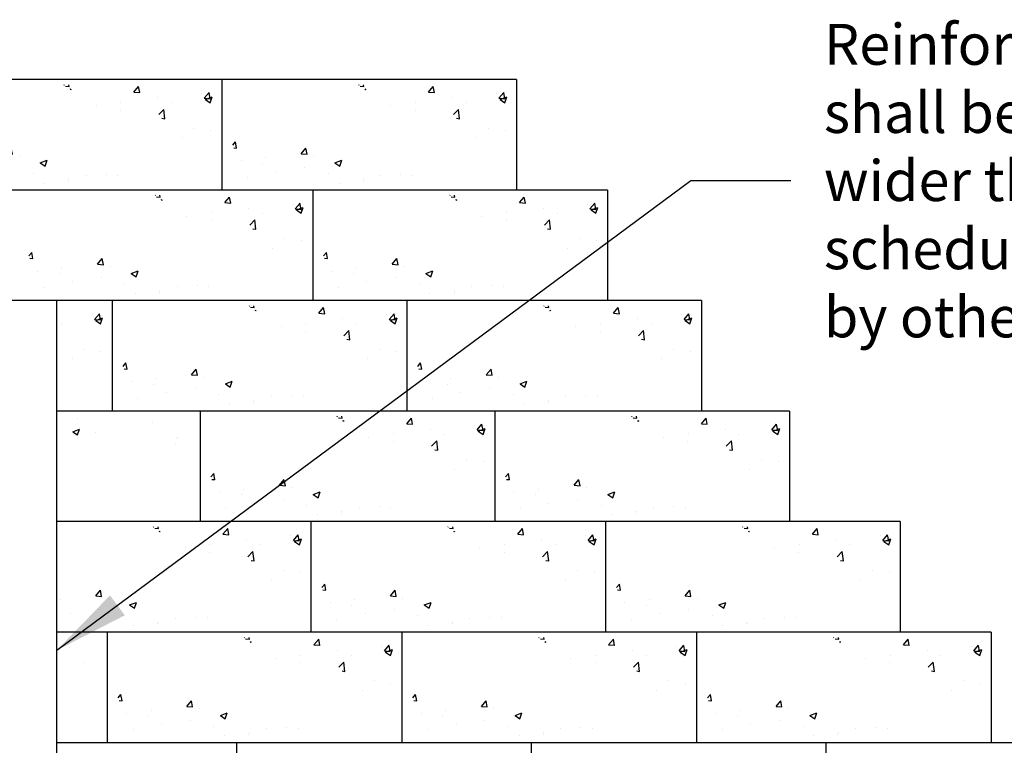
# Model space of a CAD drawing. Units: inches. Extents: x -12274 to 4983, y -1079 to 3884.
# Drawn here: x -5589 to -5459, y 2737 to 2833 of the extents above; entities that cross this region are included whole.
import ezdxf

# ---------------------------------------------------------------- set-up
doc = ezdxf.new("R2010")
doc.units = ezdxf.units.IN
doc.header["$LTSCALE"] = 0.5
doc.header["$MEASUREMENT"] = 0
doc.layers.get('0').update_dxf_attribs({"lineweight": 0})
for name, color, linetype in [('BLKOL', 3, 'Continuous'), ('MISC_OBJECTS', 6, 'Continuous'), ('T120', 2, 'Continuous')]:
    doc.layers.add(name, color=color, linetype=linetype)
doc.styles.add('CGothic', font='GOTHIC.TTF', dxfattribs={"height": 0.07813})
doc.dimstyles.new('CGOTHIC', dxfattribs={"dimtxt": 1.25, "dimasz": 1.25, "dimexe": 0.5, "dimexo": 0.5, "dimgap": 0.5, "dimtad": 0, "dimtih": 1, "dimtoh": 1, "dimzin": 0, "dimdsep": 46, "dimtxsty": 'CGothic', "dimcen": 0.09, "dimclrd": 256, "dimclre": 256, "dimclrt": 256, "dimadec": 0, "dimazin": 0, "dimtfac": 1, "dimtofl": 0, "dimtmove": 0, "dimatfit": 3, "dimfxl": 1, "dimtolj": 1, "dimtzin": 0, "dimarcsym": 0})

msp = doc.modelspace()

# ---------------------------------------------------------------- hatches: boundary and pattern name
at = {"layer": 'BLKOL', "linetype": 'Continuous'}
h = msp.add_hatch(dxfattribs=at)
h.set_pattern_fill('AR-CONC', scale=1.301704, style=0)
h.set_pattern_definition([(50, (-7476.591, 2778.391), (9.336605, -0.816847), [0.97628, -10.73906]), (355, (-7476.591, 2778.391), (-1.80613, 9.791316), [0.781022, -8.591247]), (100.4514, (-7475.813, 2778.323), (7.53048, 8.974462), [0.82971, -9.126795]), (46.1842, (-7476.591, 2780.995), (13.89232, -2.15457), [1.46442, -16.10859]), (96.6356, (-7475.434, 2780.815), (12.16654, 12.68013), [1.24456, -13.69019]), (351.1842, (-7476.591, 2780.995), (12.16653, 12.68014), [1.17153, -12.88687]), (21, (-7475.29, 2780.344), (7.769963, -5.240906), [0.97628, -10.73906]), (326, (-7475.29, 2780.344), (3.167246, 9.439308), [0.781022, -8.591247]), (71.4514, (-7474.642, 2779.907), (10.93721, 4.198393), [0.82971, -9.126795]), (37.5, (-7476.5914, 2778.3913), (0.1582853, 4.333293), [0, -8.48711, 0, -8.721417, 0, -8.62379]), (7.5, (-7476.5914, 2778.3913), (3.424387, 5.134073), [0, -4.97251, 0, -8.291855, 0, -3.286803]), (327.5, (-7479.4942, 2778.3913), (6.948788, -0.2935977), [0, -3.25426, 0, -10.153292, 0, -13.472637]), (317.5, (-7480.796, 2778.3913), (7.591358, 1.30307), [0, -4.230538, 0, -6.742827, 0, -9.567525])])
h.paths.add_polyline_path([(-5601.159, 2819.189), (-5599.443, 2814.764), (-5601.274, 2811.592), (-5580.131, 2811.592), (-5575.119, 2813.031)])
h.paths.add_polyline_path([(-5563.501, 2824.777), (-5583.638, 2824.892), (-5577.013, 2820.231), (-5572.621, 2822.766), (-5566.182, 2815.396), (-5563.501, 2816.944)])
h = msp.add_hatch(dxfattribs=at)
h.set_pattern_fill('AR-CONC', scale=1.301704, style=0)
h.set_pattern_definition([(50, (-7437.54, 2778.391), (9.336605, -0.816847), [0.97628, -10.73906]), (355, (-7437.54, 2778.391), (-1.80613, 9.791316), [0.781022, -8.591247]), (100.4514, (-7436.762, 2778.323), (7.53048, 8.974462), [0.82971, -9.126795]), (46.1842, (-7437.54, 2780.995), (13.89232, -2.15457), [1.46442, -16.10859]), (96.6356, (-7436.383, 2780.815), (12.16654, 12.68013), [1.24456, -13.69019]), (351.1842, (-7437.54, 2780.995), (12.16653, 12.68014), [1.17153, -12.88687]), (21, (-7436.2385, 2780.344), (7.769963, -5.240906), [0.97628, -10.73906]), (326, (-7436.239, 2780.344), (3.167246, 9.439308), [0.781022, -8.591247]), (71.4514, (-7435.591, 2779.907), (10.93721, 4.198393), [0.82971, -9.126795]), (37.5, (-7437.5403, 2778.3913), (0.1582853, 4.333293), [0, -8.48711, 0, -8.721417, 0, -8.62379]), (7.5, (-7437.5403, 2778.3913), (3.424387, 5.134073), [0, -4.97251, 0, -8.291855, 0, -3.286803]), (327.5, (-7440.443, 2778.3913), (6.948788, -0.2935977), [0, -3.25426, 0, -10.153292, 0, -13.472637]), (317.5, (-7441.745, 2778.3913), (7.591358, 1.30307), [0, -4.230538, 0, -6.742827, 0, -9.567525])])
h.paths.add_polyline_path([(-5562.108, 2819.189), (-5560.392, 2814.764), (-5562.223, 2811.592), (-5541.08, 2811.592), (-5536.068, 2813.031)])
h.paths.add_polyline_path([(-5524.45, 2824.777), (-5544.587, 2824.892), (-5537.961, 2820.231), (-5533.569, 2822.766), (-5527.131, 2815.396), (-5524.45, 2816.944)])
h = msp.add_hatch(dxfattribs=at)
h.set_pattern_fill('AR-CONC', scale=1.301704, style=0)
h.set_pattern_definition([(50, (-7464.536, 2763.747), (9.336605, -0.816847), [0.97628, -10.73906]), (355, (-7464.536, 2763.747), (-1.80613, 9.791316), [0.781022, -8.591247]), (100.4514, (-7463.758, 2763.679), (7.53048, 8.974462), [0.82971, -9.126795]), (46.1842, (-7464.536, 2766.351), (13.89232, -2.15457), [1.46442, -16.10859]), (96.6356, (-7463.378, 2766.171), (12.16654, 12.68013), [1.24456, -13.69019]), (351.1842, (-7464.536, 2766.35), (12.16653, 12.68014), [1.17153, -12.88687]), (21, (-7463.234, 2765.7), (7.769963, -5.240906), [0.97628, -10.73906]), (326, (-7463.234, 2765.7), (3.167246, 9.439308), [0.781022, -8.591247]), (71.4514, (-7462.587, 2765.263), (10.93721, 4.198393), [0.82971, -9.126795]), (37.5, (-7464.536, 2763.7472), (0.1582853, 4.333293), [0, -8.48711, 0, -8.721417, 0, -8.62379]), (7.5, (-7464.536, 2763.7472), (3.424387, 5.134073), [0, -4.97251, 0, -8.291855, 0, -3.286803]), (327.5, (-7467.4388, 2763.7472), (6.948788, -0.2935977), [0, -3.25426, 0, -10.153292, 0, -13.472637]), (317.5, (-7468.7405, 2763.747), (7.591358, 1.30307), [0, -4.230538, 0, -6.742827, 0, -9.567525])])
h.paths.add_polyline_path([(-5589.104, 2804.545), (-5587.387, 2800.12), (-5589.219, 2796.948), (-5568.076, 2796.948), (-5563.063, 2798.386)])
h.paths.add_polyline_path([(-5551.446, 2810.133), (-5571.582, 2810.248), (-5564.957, 2805.587), (-5560.565, 2808.122), (-5554.126, 2800.752), (-5551.446, 2802.3)])
h = msp.add_hatch(dxfattribs=at)
h.set_pattern_fill('AR-CONC', scale=1.301704, style=0)
h.set_pattern_definition([(50, (-7425.485, 2763.747), (9.336605, -0.816847), [0.97628, -10.73906]), (355, (-7425.485, 2763.747), (-1.80613, 9.791316), [0.781022, -8.591247]), (100.4514, (-7424.707, 2763.679), (7.53048, 8.974462), [0.82971, -9.126795]), (46.1842, (-7425.485, 2766.351), (13.89232, -2.15457), [1.46442, -16.10859]), (96.6356, (-7424.327, 2766.171), (12.16654, 12.68013), [1.24456, -13.69019]), (351.1842, (-7425.485, 2766.35), (12.16653, 12.68014), [1.17153, -12.88687]), (21, (-7424.183, 2765.7), (7.769963, -5.240906), [0.97628, -10.73906]), (326, (-7424.183, 2765.7), (3.167246, 9.439308), [0.781022, -8.591247]), (71.4514, (-7423.536, 2765.263), (10.93721, 4.198393), [0.82971, -9.126795]), (37.5, (-7425.485, 2763.7472), (0.1582853, 4.333293), [0, -8.48711, 0, -8.721417, 0, -8.62379]), (7.5, (-7425.485, 2763.7472), (3.424387, 5.134073), [0, -4.97251, 0, -8.291855, 0, -3.286803]), (327.5, (-7428.3877, 2763.7472), (6.948788, -0.2935977), [0, -3.25426, 0, -10.153292, 0, -13.472637]), (317.5, (-7429.6894, 2763.747), (7.591358, 1.30307), [0, -4.230538, 0, -6.742827, 0, -9.567525])])
h.paths.add_polyline_path([(-5550.052, 2804.545), (-5548.336, 2800.12), (-5550.168, 2796.948), (-5529.024, 2796.948), (-5524.012, 2798.386)])
h.paths.add_polyline_path([(-5512.395, 2810.133), (-5532.531, 2810.248), (-5525.906, 2805.587), (-5521.514, 2808.122), (-5515.075, 2800.752), (-5512.395, 2802.3)])
h = msp.add_hatch(dxfattribs=at)
h.set_pattern_fill('AR-CONC', scale=1.301704, style=0)
h.set_pattern_definition([(50, (-7491.122, 2749.103), (9.336605, -0.816847), [0.97628, -10.73906]), (355, (-7491.122, 2749.103), (-1.80613, 9.791316), [0.781022, -8.591247]), (100.4514, (-7490.344, 2749.035), (7.53048, 8.974462), [0.82971, -9.126795]), (46.1842, (-7491.122, 2751.707), (13.89232, -2.15457), [1.46442, -16.10859]), (96.6356, (-7489.964, 2751.527), (12.16654, 12.68013), [1.24456, -13.69019]), (351.1842, (-7491.122, 2751.707), (12.16653, 12.68014), [1.17153, -12.88687]), (21, (-7489.82, 2751.056), (7.769963, -5.240906), [0.97628, -10.73906]), (326, (-7489.82, 2751.056), (3.167246, 9.439308), [0.781022, -8.591247]), (71.4514, (-7489.172, 2750.619), (10.93721, 4.198393), [0.82971, -9.126795]), (37.5, (-7491.1216, 2749.103), (0.1582853, 4.333293), [0, -8.48711, 0, -8.721417, 0, -8.62379]), (7.5, (-7491.1216, 2749.103), (3.424387, 5.134073), [0, -4.97251, 0, -8.291855, 0, -3.286803]), (327.5, (-7494.0244, 2749.103), (6.948788, -0.2935977), [0, -3.25426, 0, -10.153292, 0, -13.472637]), (317.5, (-7495.326, 2749.103), (7.591358, 1.30307), [0, -4.230538, 0, -6.742827, 0, -9.567525])])
h.paths.add_polyline_path([(-5584.522, 2795.526), (-5584.522, 2790.469), (-5580.712, 2786.108), (-5578.032, 2787.655), (-5578.032, 2795.489)])
h = msp.add_hatch(dxfattribs=at)
h.set_pattern_fill('AR-CONC', scale=1.301704, style=0)
h.set_pattern_definition([(50, (-7452.0705, 2749.103), (9.336605, -0.816847), [0.97628, -10.73906]), (355, (-7452.0705, 2749.103), (-1.80613, 9.791316), [0.781022, -8.591247]), (100.4514, (-7451.2925, 2749.035), (7.53048, 8.974462), [0.82971, -9.126795]), (46.1842, (-7452.07, 2751.707), (13.89232, -2.15457), [1.46442, -16.10859]), (96.6356, (-7450.913, 2751.527), (12.16654, 12.68013), [1.24456, -13.69019]), (351.1842, (-7452.07, 2751.707), (12.16653, 12.68014), [1.17153, -12.88687]), (21, (-7450.769, 2751.056), (7.769963, -5.240906), [0.97628, -10.73906]), (326, (-7450.769, 2751.056), (3.167246, 9.439308), [0.781022, -8.591247]), (71.4514, (-7450.121, 2750.619), (10.93721, 4.198393), [0.82971, -9.126795]), (37.5, (-7452.0705, 2749.103), (0.1582853, 4.333293), [0, -8.48711, 0, -8.721417, 0, -8.62379]), (7.5, (-7452.0705, 2749.103), (3.424387, 5.134073), [0, -4.97251, 0, -8.291855, 0, -3.286803]), (327.5, (-7454.9733, 2749.103), (6.948788, -0.2935977), [0, -3.25426, 0, -10.153292, 0, -13.472637]), (317.5, (-7456.275, 2749.103), (7.591358, 1.30307), [0, -4.230538, 0, -6.742827, 0, -9.567525])])
h.paths.add_polyline_path([(-5576.638, 2789.901), (-5574.922, 2785.476), (-5576.753, 2782.304), (-5555.61, 2782.304), (-5550.598, 2783.742)])
h.paths.add_polyline_path([(-5538.98, 2795.489), (-5559.117, 2795.604), (-5552.492, 2790.942), (-5548.1, 2793.478), (-5541.661, 2786.108), (-5538.98, 2787.655)])
h = msp.add_hatch(dxfattribs=at)
h.set_pattern_fill('AR-CONC', scale=1.301704, style=0)
h.set_pattern_definition([(50, (-7413.0194, 2749.103), (9.336605, -0.816847), [0.97628, -10.73906]), (355, (-7413.019, 2749.103), (-1.80613, 9.791316), [0.781022, -8.591247]), (100.4514, (-7412.241, 2749.035), (7.53048, 8.974462), [0.82971, -9.126795]), (46.1842, (-7413.019, 2751.707), (13.89232, -2.15457), [1.46442, -16.10859]), (96.6356, (-7411.862, 2751.527), (12.16654, 12.68013), [1.24456, -13.69019]), (351.1842, (-7413.02, 2751.707), (12.16653, 12.68014), [1.17153, -12.88687]), (21, (-7411.718, 2751.056), (7.769963, -5.240906), [0.97628, -10.73906]), (326, (-7411.718, 2751.056), (3.167246, 9.439308), [0.781022, -8.591247]), (71.4514, (-7411.07, 2750.619), (10.93721, 4.198393), [0.82971, -9.126795]), (37.5, (-7413.0194, 2749.103), (0.1582853, 4.333293), [0, -8.48711, 0, -8.721417, 0, -8.62379]), (7.5, (-7413.0194, 2749.103), (3.424387, 5.134073), [0, -4.97251, 0, -8.291855, 0, -3.286803]), (327.5, (-7415.9222, 2749.103), (6.948788, -0.2935977), [0, -3.25426, 0, -10.153292, 0, -13.472637]), (317.5, (-7417.224, 2749.103), (7.591358, 1.30307), [0, -4.230538, 0, -6.742827, 0, -9.567525])])
h.paths.add_polyline_path([(-5537.587, 2789.901), (-5535.871, 2785.476), (-5537.702, 2782.304), (-5516.559, 2782.304), (-5511.547, 2783.742)])
h.paths.add_polyline_path([(-5499.929, 2795.489), (-5520.066, 2795.604), (-5513.441, 2790.942), (-5509.049, 2793.478), (-5502.61, 2786.108), (-5499.929, 2787.655)])
h = msp.add_hatch(dxfattribs=at)
h.set_pattern_fill('AR-CONC', scale=1.301704, style=0)
h.set_pattern_definition([(50, (-7593.745, 2778.391), (9.336605, -0.816847), [0.97628, -10.73906]), (355, (-7593.745, 2778.391), (-1.80613, 9.791316), [0.781022, -8.591247]), (100.4514, (-7592.967, 2778.323), (7.53048, 8.974462), [0.82971, -9.126795]), (46.1842, (-7593.745, 2780.995), (13.89232, -2.15457), [1.46442, -16.10859]), (96.6356, (-7592.587, 2780.815), (12.16654, 12.68013), [1.24456, -13.69019]), (351.1842, (-7593.745, 2780.995), (12.16653, 12.68014), [1.17153, -12.88687]), (21, (-7592.443, 2780.344), (7.769963, -5.240906), [0.97628, -10.73906]), (326, (-7592.443, 2780.344), (3.167246, 9.439308), [0.781022, -8.591247]), (71.4514, (-7591.7955, 2779.907), (10.937212, 4.198393), [0.82971, -9.126795]), (37.5, (-7593.7447, 2778.3913), (0.1582853, 4.333293), [0, -8.48711, 0, -8.721417, 0, -8.62379]), (7.5, (-7593.7447, 2778.3913), (3.424387, 5.134073), [0, -4.97251, 0, -8.291855, 0, -3.286803]), (327.5, (-7596.6475, 2778.3913), (6.948788, -0.2935977), [0, -3.25426, 0, -10.153292, 0, -13.472637]), (317.5, (-7597.949, 2778.3913), (7.591358, 1.30307), [0, -4.230538, 0, -6.742827, 0, -9.567525])])
h.paths.add_polyline_path([(-5695.591, 2758.798), (-5702.007, 2758.798), (-5706.458, 2762.78), (-5706.458, 2754.258), (-5687.728, 2754.258)])
h.paths.add_polyline_path([(-5563.747, 2707.649), (-5586.928, 2707.279), (-5573.576, 2705.241), (-5563.561, 2700.794)])
h.paths.add_polyline_path([(-5687.638, 2738.784), (-5687.638, 2742.283), (-5694.404, 2743.328), (-5693.848, 2738.881)])
h.paths.add_polyline_path([(-5687.638, 2710.198), (-5687.638, 2714.451), (-5688.283, 2714.738), (-5700.894, 2717.146), (-5700.523, 2710.662), (-5696.814, 2710.106)])
h.paths.add_polyline_path([(-5584.522, 2750.966), (-5584.522, 2748.09), (-5579.165, 2746.943), (-5579.866, 2750.908)])
h.paths.add_polyline_path([(-5584.522, 2780.871), (-5584.522, 2778.871), (-5581.266, 2777.028), (-5571.928, 2778.427), (-5566.793, 2772.364), (-5566.793, 2780.293)])
h.paths.add_polyline_path([(-5584.424, 2684.895), (-5584.894, 2684.489), (-5584.438, 2684.29)])
h = msp.add_hatch(dxfattribs=at)
h.set_pattern_fill('AR-CONC', scale=1.301704, style=0)
h.set_pattern_definition([(50, (-7440.425, 2734.459), (9.336605, -0.816847), [0.97628, -10.73906]), (355, (-7440.425, 2734.459), (-1.80613, 9.791316), [0.781022, -8.591247]), (100.4514, (-7439.647, 2734.391), (7.53048, 8.974462), [0.82971, -9.126795]), (46.1842, (-7440.425, 2737.062), (13.89232, -2.15457), [1.46442, -16.10859]), (96.6356, (-7439.268, 2736.883), (12.16654, 12.68013), [1.24456, -13.69019]), (351.1842, (-7440.425, 2737.062), (12.16653, 12.68014), [1.17153, -12.88687]), (21, (-7439.1235, 2736.412), (7.769963, -5.240906), [0.97628, -10.73906]), (326, (-7439.124, 2736.412), (3.167246, 9.439308), [0.781022, -8.591247]), (71.4514, (-7438.476, 2735.975), (10.93721, 4.198393), [0.82971, -9.126795]), (37.5, (-7440.4252, 2734.459), (0.1582853, 4.333293), [0, -8.48711, 0, -8.721417, 0, -8.62379]), (7.5, (-7440.425, 2734.459), (3.424387, 5.134073), [0, -4.97251, 0, -8.291855, 0, -3.286803]), (327.5, (-7443.328, 2734.459), (6.948788, -0.2935977), [0, -3.25426, 0, -10.153292, 0, -13.472637]), (317.5, (-7444.63, 2734.459), (7.591358, 1.30307), [0, -4.230538, 0, -6.742827, 0, -9.567525])])
h.paths.add_polyline_path([(-5564.993, 2775.257), (-5563.277, 2770.832), (-5565.108, 2767.659), (-5543.965, 2767.659), (-5538.953, 2769.098)])
h.paths.add_polyline_path([(-5527.335, 2780.845), (-5547.472, 2780.96), (-5540.846, 2776.298), (-5536.454, 2778.834), (-5530.016, 2771.464), (-5527.335, 2773.011)])
h = msp.add_hatch(dxfattribs=at)
h.set_pattern_fill('AR-CONC', scale=1.301704, style=0)
h.set_pattern_definition([(50, (-7401.374, 2734.459), (9.336605, -0.816847), [0.97628, -10.73906]), (355, (-7401.374, 2734.459), (-1.80613, 9.791316), [0.781022, -8.591247]), (100.4514, (-7400.596, 2734.391), (7.53048, 8.974462), [0.82971, -9.126795]), (46.1842, (-7401.374, 2737.062), (13.89232, -2.15457), [1.46442, -16.10859]), (96.6356, (-7400.216, 2736.883), (12.16654, 12.68013), [1.24456, -13.69019]), (351.1842, (-7401.374, 2737.062), (12.16653, 12.68014), [1.17153, -12.88687]), (21, (-7400.0724, 2736.412), (7.769963, -5.240906), [0.97628, -10.73906]), (326, (-7400.072, 2736.412), (3.167246, 9.439308), [0.781022, -8.591247]), (71.4514, (-7399.425, 2735.975), (10.93721, 4.198393), [0.82971, -9.126795]), (37.5, (-7401.374, 2734.459), (0.1582853, 4.333293), [0, -8.48711, 0, -8.721417, 0, -8.62379]), (7.5, (-7401.374, 2734.459), (3.424387, 5.134073), [0, -4.97251, 0, -8.291855, 0, -3.286803]), (327.5, (-7404.277, 2734.459), (6.948788, -0.2935977), [0, -3.25426, 0, -10.153292, 0, -13.472637]), (317.5, (-7405.5786, 2734.459), (7.591358, 1.30307), [0, -4.230538, 0, -6.742827, 0, -9.567525])])
h.paths.add_polyline_path([(-5525.942, 2775.257), (-5524.225, 2770.832), (-5526.057, 2767.659), (-5504.914, 2767.659), (-5499.902, 2769.098)])
h.paths.add_polyline_path([(-5488.284, 2780.845), (-5508.421, 2780.96), (-5501.795, 2776.298), (-5497.403, 2778.834), (-5490.964, 2771.464), (-5488.284, 2773.011)])
h = msp.add_hatch(dxfattribs=at)
h.set_pattern_fill('AR-CONC', scale=1.301704, style=0)
h.set_pattern_definition([(50, (-7464.776, 2719.815), (9.336605, -0.816847), [0.97628, -10.73906]), (355, (-7464.776, 2719.815), (-1.80613, 9.791316), [0.781022, -8.591247]), (100.4514, (-7463.998, 2719.747), (7.53048, 8.974462), [0.82971, -9.126795]), (46.1842, (-7464.776, 2722.418), (13.89232, -2.15457), [1.46442, -16.10859]), (96.6356, (-7463.618, 2722.239), (12.16654, 12.68013), [1.24456, -13.69019]), (351.1842, (-7464.776, 2722.418), (12.16653, 12.68014), [1.17153, -12.88687]), (21, (-7463.474, 2721.7675), (7.769963, -5.240906), [0.97628, -10.73906]), (326, (-7463.474, 2721.768), (3.167246, 9.439308), [0.781022, -8.591247]), (71.4514, (-7462.827, 2721.331), (10.93721, 4.198393), [0.82971, -9.126795]), (37.5, (-7464.776, 2719.815), (0.1582853, 4.333293), [0, -8.48711, 0, -8.721417, 0, -8.62379]), (7.5, (-7464.776, 2719.815), (3.424387, 5.134073), [0, -4.97251, 0, -8.291855, 0, -3.286803]), (327.5, (-7467.6786, 2719.815), (6.948788, -0.2935977), [0, -3.25426, 0, -10.153292, 0, -13.472637]), (317.5, (-7468.9804, 2719.815), (7.591358, 1.30307), [0, -4.230538, 0, -6.742827, 0, -9.567525])])
h.paths.add_polyline_path([(-5551.686, 2766.201), (-5571.822, 2766.316), (-5565.197, 2761.654), (-5560.805, 2764.19), (-5554.366, 2756.82), (-5551.686, 2758.367)])
h.paths.add_polyline_path([(-5584.522, 2759.472), (-5584.522, 2753.015), (-5568.315, 2753.015), (-5563.303, 2754.454)])
h = msp.add_hatch(dxfattribs=at)
h.set_pattern_fill('AR-CONC', scale=1.301704, style=0)
h.set_pattern_definition([(50, (-7425.725, 2719.815), (9.336605, -0.816847), [0.97628, -10.73906]), (355, (-7425.725, 2719.815), (-1.80613, 9.791316), [0.781022, -8.591247]), (100.4514, (-7424.947, 2719.747), (7.53048, 8.974462), [0.82971, -9.126795]), (46.1842, (-7425.725, 2722.418), (13.89232, -2.15457), [1.46442, -16.10859]), (96.6356, (-7424.567, 2722.239), (12.16654, 12.68013), [1.24456, -13.69019]), (351.1842, (-7425.725, 2722.418), (12.16653, 12.68014), [1.17153, -12.88687]), (21, (-7424.423, 2721.7675), (7.769963, -5.240906), [0.97628, -10.73906]), (326, (-7424.423, 2721.768), (3.167246, 9.439308), [0.781022, -8.591247]), (71.4514, (-7423.7755, 2721.331), (10.93721, 4.198393), [0.82971, -9.126795]), (37.5, (-7425.7247, 2719.815), (0.1582853, 4.333293), [0, -8.48711, 0, -8.721417, 0, -8.62379]), (7.5, (-7425.7247, 2719.815), (3.424387, 5.134073), [0, -4.97251, 0, -8.291855, 0, -3.286803]), (327.5, (-7428.6275, 2719.815), (6.948788, -0.2935977), [0, -3.25426, 0, -10.153292, 0, -13.472637]), (317.5, (-7429.929, 2719.815), (7.591358, 1.30307), [0, -4.230538, 0, -6.742827, 0, -9.567525])])
h.paths.add_polyline_path([(-5550.292, 2760.612), (-5548.576, 2756.188), (-5550.408, 2753.015), (-5529.264, 2753.015), (-5524.252, 2754.454)])
h.paths.add_polyline_path([(-5512.635, 2766.201), (-5532.771, 2766.316), (-5526.146, 2761.654), (-5521.754, 2764.19), (-5515.315, 2756.82), (-5512.635, 2758.367)])
h = msp.add_hatch(dxfattribs=at)
h.set_pattern_fill('AR-CONC', scale=1.301704, style=0)
h.set_pattern_definition([(50, (-7386.6736, 2719.815), (9.336605, -0.816847), [0.97628, -10.73906]), (355, (-7386.674, 2719.815), (-1.80613, 9.791316), [0.781022, -8.591247]), (100.4514, (-7385.896, 2719.747), (7.53048, 8.974462), [0.82971, -9.126795]), (46.1842, (-7386.674, 2722.418), (13.89232, -2.15457), [1.46442, -16.10859]), (96.6356, (-7385.516, 2722.239), (12.16654, 12.68013), [1.24456, -13.69019]), (351.1842, (-7386.674, 2722.418), (12.16653, 12.68014), [1.17153, -12.88687]), (21, (-7385.372, 2721.7675), (7.769963, -5.240906), [0.97628, -10.73906]), (326, (-7385.372, 2721.768), (3.167246, 9.439308), [0.781022, -8.591247]), (71.4514, (-7384.724, 2721.331), (10.93721, 4.198393), [0.82971, -9.126795]), (37.5, (-7386.6736, 2719.815), (0.1582853, 4.333293), [0, -8.48711, 0, -8.721417, 0, -8.62379]), (7.5, (-7386.6736, 2719.815), (3.424387, 5.134073), [0, -4.97251, 0, -8.291855, 0, -3.286803]), (327.5, (-7389.5764, 2719.815), (6.948788, -0.2935977), [0, -3.25426, 0, -10.153292, 0, -13.472637]), (317.5, (-7390.878, 2719.815), (7.591358, 1.30307), [0, -4.230538, 0, -6.742827, 0, -9.567525])])
h.paths.add_polyline_path([(-5511.241, 2760.612), (-5509.525, 2756.188), (-5511.356, 2753.015), (-5490.213, 2753.015), (-5485.201, 2754.454)])
h.paths.add_polyline_path([(-5473.584, 2766.201), (-5493.72, 2766.316), (-5487.095, 2761.654), (-5482.703, 2764.19), (-5476.264, 2756.82), (-5473.584, 2758.367)])
h = msp.add_hatch(dxfattribs=at)
h.set_pattern_fill('AR-CONC', scale=1.301704, style=0)
h.set_pattern_definition([(50, (-7452.7205, 2705.171), (9.336605, -0.816847), [0.97628, -10.73906]), (355, (-7452.72, 2705.171), (-1.80613, 9.791316), [0.781022, -8.591247]), (100.4514, (-7451.942, 2705.103), (7.53048, 8.974462), [0.82971, -9.126795]), (46.1842, (-7452.72, 2707.774), (13.89232, -2.15457), [1.46442, -16.10859]), (96.6356, (-7451.563, 2707.595), (12.16654, 12.68013), [1.24456, -13.69019]), (351.1842, (-7452.72, 2707.774), (12.16653, 12.68014), [1.17153, -12.88687]), (21, (-7451.419, 2707.1235), (7.769963, -5.240906), [0.97628, -10.73906]), (326, (-7451.419, 2707.123), (3.167246, 9.439308), [0.781022, -8.591247]), (71.4514, (-7450.771, 2706.687), (10.93721, 4.198393), [0.82971, -9.126795]), (37.5, (-7452.7205, 2705.171), (0.1582853, 4.333293), [0, -8.48711, 0, -8.721417, 0, -8.62379]), (7.5, (-7452.7205, 2705.171), (3.424387, 5.134073), [0, -4.97251, 0, -8.291855, 0, -3.286803]), (327.5, (-7455.6233, 2705.171), (6.948788, -0.2935977), [0, -3.25426, 0, -10.153292, 0, -13.472637]), (317.5, (-7456.925, 2705.171), (7.591358, 1.30307), [0, -4.230538, 0, -6.742827, 0, -9.567525])])
h.paths.add_polyline_path([(-5577.288, 2745.968), (-5575.572, 2741.544), (-5577.403, 2738.371), (-5556.26, 2738.371), (-5551.248, 2739.81)])
h.paths.add_polyline_path([(-5539.63, 2751.557), (-5559.767, 2751.672), (-5553.142, 2747.01), (-5548.75, 2749.546), (-5542.311, 2742.176), (-5539.63, 2743.723)])
h = msp.add_hatch(dxfattribs=at)
h.set_pattern_fill('AR-CONC', scale=1.301704, style=0)
h.set_pattern_definition([(50, (-7413.669, 2705.171), (9.336605, -0.816847), [0.97628, -10.73906]), (355, (-7413.669, 2705.171), (-1.80613, 9.791316), [0.781022, -8.591247]), (100.4514, (-7412.891, 2705.103), (7.53048, 8.974462), [0.82971, -9.126795]), (46.1842, (-7413.669, 2707.774), (13.89232, -2.15457), [1.46442, -16.10859]), (96.6356, (-7412.512, 2707.595), (12.16654, 12.68013), [1.24456, -13.69019]), (351.1842, (-7413.67, 2707.774), (12.16653, 12.68014), [1.17153, -12.88687]), (21, (-7412.368, 2707.1235), (7.769963, -5.240906), [0.97628, -10.73906]), (326, (-7412.368, 2707.123), (3.167246, 9.439308), [0.781022, -8.591247]), (71.4514, (-7411.72, 2706.687), (10.93721, 4.198393), [0.82971, -9.126795]), (37.5, (-7413.6693, 2705.171), (0.1582853, 4.333293), [0, -8.48711, 0, -8.721417, 0, -8.62379]), (7.5, (-7413.6693, 2705.171), (3.424387, 5.134073), [0, -4.97251, 0, -8.291855, 0, -3.286803]), (327.5, (-7416.572, 2705.171), (6.948788, -0.2935977), [0, -3.25426, 0, -10.153292, 0, -13.472637]), (317.5, (-7417.874, 2705.171), (7.591358, 1.30307), [0, -4.230538, 0, -6.742827, 0, -9.567525])])
h.paths.add_polyline_path([(-5538.237, 2745.968), (-5536.521, 2741.544), (-5538.352, 2738.371), (-5517.209, 2738.371), (-5512.197, 2739.81)])
h.paths.add_polyline_path([(-5500.579, 2751.557), (-5520.716, 2751.672), (-5514.091, 2747.01), (-5509.698, 2749.546), (-5503.26, 2742.176), (-5500.579, 2743.723)])
h = msp.add_hatch(dxfattribs=at)
h.set_pattern_fill('AR-CONC', scale=1.301704, style=0)
h.set_pattern_definition([(50, (-7374.618, 2705.171), (9.336605, -0.816847), [0.97628, -10.73906]), (355, (-7374.618, 2705.171), (-1.80613, 9.791316), [0.781022, -8.591247]), (100.4514, (-7373.84, 2705.103), (7.53048, 8.974462), [0.82971, -9.126795]), (46.1842, (-7374.618, 2707.774), (13.89232, -2.15457), [1.46442, -16.10859]), (96.6356, (-7373.46, 2707.595), (12.16654, 12.68013), [1.24456, -13.69019]), (351.1842, (-7374.618, 2707.774), (12.16653, 12.68014), [1.17153, -12.88687]), (21, (-7373.3165, 2707.1235), (7.769963, -5.240906), [0.97628, -10.73906]), (326, (-7373.3165, 2707.123), (3.167246, 9.439308), [0.781022, -8.591247]), (71.4514, (-7372.669, 2706.687), (10.93721, 4.198393), [0.82971, -9.126795]), (37.5, (-7374.6182, 2705.171), (0.1582853, 4.333293), [0, -8.48711, 0, -8.721417, 0, -8.62379]), (7.5, (-7374.618, 2705.171), (3.424387, 5.134073), [0, -4.97251, 0, -8.291855, 0, -3.286803]), (327.5, (-7377.521, 2705.171), (6.948788, -0.2935977), [0, -3.25426, 0, -10.153292, 0, -13.472637]), (317.5, (-7378.823, 2705.171), (7.591358, 1.30307), [0, -4.230538, 0, -6.742827, 0, -9.567525])])
h.paths.add_polyline_path([(-5499.186, 2745.968), (-5497.469, 2741.544), (-5499.301, 2738.371), (-5478.158, 2738.371), (-5473.146, 2739.81)])
h.paths.add_polyline_path([(-5461.528, 2751.557), (-5481.665, 2751.672), (-5475.039, 2747.01), (-5470.647, 2749.546), (-5464.209, 2742.176), (-5461.528, 2743.723)])

# ---------------------------------------------------------------- linework, layer by layer
at = {"layer": 'BLKOL', "color": 7, "linetype": 'Continuous'}
for p, q in [((-5523.599, 2825.575), (-5718.854, 2825.575)), ((-5562.65, 2825.575), (-5562.65, 2810.931)), ((-5523.599, 2825.575), (-5523.599, 2810.931)), ((-5511.544, 2810.931), (-5746.011, 2810.932)), ((-5550.595, 2810.931), (-5550.595, 2796.287)), ((-5511.544, 2810.931), (-5511.544, 2796.287)), ((-5499.078, 2796.287), (-5772.436, 2796.287)), ((-5577.181, 2796.287), (-5577.181, 2781.642)), ((-5538.13, 2796.287), (-5538.13, 2781.642)), ((-5499.078, 2796.287), (-5499.078, 2781.642)), ((-5487.433, 2781.643), (-5584.522, 2781.643)), ((-5565.535, 2781.643), (-5565.535, 2766.998)), ((-5526.484, 2781.643), (-5526.484, 2766.998)), ((-5487.433, 2781.643), (-5487.433, 2766.998)), ((-5472.733, 2766.998), (-5584.522, 2766.998)), ((-5550.835, 2766.998), (-5550.835, 2752.354)), ((-5511.784, 2766.998), (-5511.784, 2752.354)), ((-5472.733, 2766.998), (-5472.733, 2752.354)), ((-5460.677, 2752.354), (-5584.522, 2752.354)), ((-5577.831, 2752.354), (-5577.831, 2737.71)), ((-5538.779, 2752.354), (-5538.779, 2737.71)), ((-5499.728, 2752.354), (-5499.728, 2737.71)), ((-5460.677, 2752.354), (-5460.677, 2737.71)), ((-5443.569, 2737.71), (-5584.522, 2737.71)), ((-5560.723, 2737.71), (-5560.723, 2723.066)), ((-5521.672, 2737.71), (-5521.672, 2723.066)), ((-5482.621, 2737.71), (-5482.621, 2723.066))]:
    msp.add_line(p, q, dxfattribs=at)
at = {"layer": 'MISC_OBJECTS', "color": 7, "linetype": 'Continuous'}
msp.add_line((-5584.522, 2703.637), (-5584.522, 2796.287), dxfattribs=at)

# ---------------------------------------------------------------- texts
at = {"layer": 'T120', "color": 7, "linetype": 'Continuous', "insert": (-5482.857, 2812.175), "char_height": 5.415, "width": 102.96172, "attachment_point": 4, "style": 'CGothic'}
msp.add_mtext('\\pxql;Reinforced concrete headwall shall be a minimum of 12" wider than pipe. (Rebar schedule and structural detail by others)', dxfattribs=at)

# ---------------------------------------------------------------- leaders
msp.add_leader([(-5584.522, 2749.962, 1.298), (-5500.491, 2812.175, 1.298), (-5487.238, 2812.175, 1.298)], dimstyle='CGOTHIC', override={"dimasz": 10, "dimgap": 0.09, "dimtad": 0})

doc.saveas('drawing.dxf')
